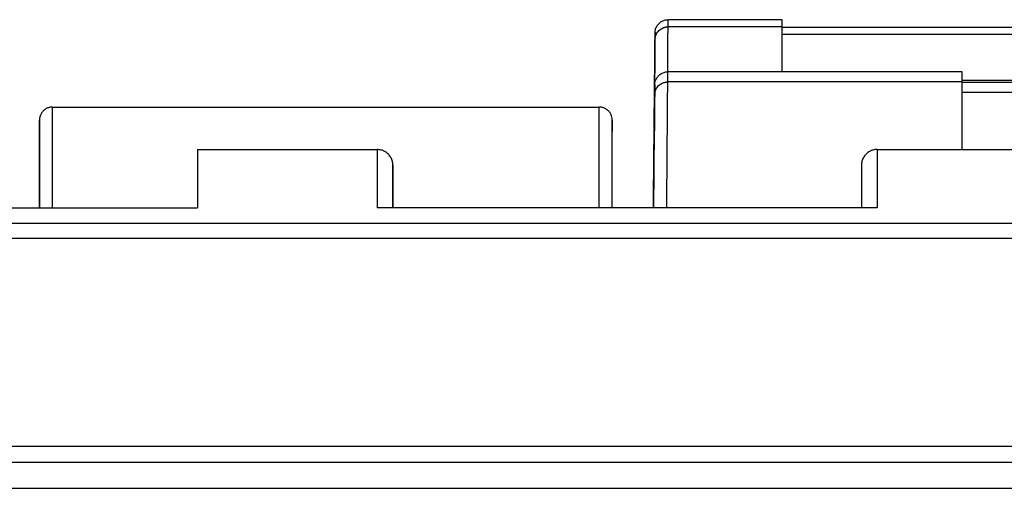
# Model space of a CAD drawing. Units: millimetres. Extents: x -992 to 2135, y -720 to 722.
# Drawn here: x 117 to 155, y 700 to 718 of the extents above; entities that cross this region are included whole.
import ezdxf

# ---------------------------------------------------------------- set-up
doc = ezdxf.new("R2010")
doc.units = ezdxf.units.MM

msp = doc.modelspace()

# ---------------------------------------------------------------- linework, layer by layer
for p, q in [((146.157, 718.032), (141.772, 718.032)), ((146.158, 717.759), (141.771, 717.759)), ((210.157, 717.732), (146.158, 717.732)), ((210.158, 717.459), (146.158, 717.459)), ((141.264, 716.736), (141.264, 716.736)), ((153.064, 716.032), (141.761, 716.032)), ((153.065, 715.643), (141.76, 715.643)), ((203.263, 715.694), (153.065, 715.694)), ((153.065, 715.632), (203.264, 715.632)), ((176.733, 715.244), (153.066, 715.244)), ((118.126, 714.681), (139.126, 714.681)), ((117.623, 710.811), (117.625, 713.739)), ((117.625, 713.738), (117.625, 713.737)), ((123.7, 713.05), (130.6, 713.05)), ((141.236, 713.037), (141.236, 713.037)), ((141.237, 713.037), (141.236, 713.037)), ((149.8, 713.05), (155.2, 713.05)), ((90.7, 710.811), (123.7, 710.811)), ((149.8, 710.811), (130.6, 710.811)), ((210.7, 710.21), (-95.1, 710.21)), ((210.7, 709.639), (-95.1, 709.639)), ((210.7, 701.65), (-95.1, 701.65)), ((-117.9, 701.05), (256.1, 701.05)), ((-118.9, 700.05), (256.1, 700.05))]:
    msp.add_line(p, q)
msp.add_arc((141.737, 713.032), 0.5, 179.4664, 179.5)
for centre, major_axis, ratio, start_param, end_param in [((146.157, 534.032), (0, 184), 0.000077, 6.228706, 6.283185), ((146.157, 592.944), (0, 125), 0.000077, -0.175151, -0.054479), ((153.064, 436.032), (0, 280), 0.000077, 6.230474, 6.283185), ((153.063, 186.379), (0, 530), 0.000077, -0.112144, -0.052711), ((117.626, 514.681), (0, 199.5), 0.000077, 6.099121, 6.34987), ((139.626, 514.681), (0, 199.5), 0.000077, 6.099121, 6.34987), ((118.126, 514.681), (0, 200), 0.000077, 6.086144, 6.283185), ((139.126, 514.681), (0, 200), 0.000077, 6.086144, 6.283185), ((117.631, -131.343), (0, 849.5), 0.000077, 0.102053, 0.131609), ((123.7, 654.05), (0, 59), 0.00001, 0, 0.276387), ((130.6, 654.05), (0, 59), 0.00001, 0, 0.276387), ((131.2, 654.05), (0, 58.4), 0.00001, 6.045696, 6.520674), ((149.8, 654.05), (0, 59), 0.00001, 0, 0.276387)]:
    msp.add_ellipse(centre, major_axis=major_axis, ratio=ratio, start_param=start_param, end_param=end_param)
for points, knots in [([(141.264, 716.736), (141.264, 716.742), (141.264, 716.749), (141.265, 716.849), (141.266, 716.951), (141.268, 717.122), (141.268, 717.198), (141.27, 717.328), (141.27, 717.381), (141.271, 717.457), (141.271, 717.484), (141.272, 717.506), (141.272, 717.508), (141.272, 717.515), (141.272, 717.519), (141.272, 717.524), (141.272, 717.526), (141.272, 717.528), (141.272, 717.529), (141.272, 717.53), (141.272, 717.531), (141.272, 717.531), (141.272, 717.532), (141.272, 717.534), (141.272, 717.535), (141.272, 717.538), (141.272, 717.54), (141.272, 717.542), (141.272, 717.543), (141.272, 717.544), (141.272, 717.545), (141.272, 717.547), (141.272, 717.547), (141.273, 717.549), (141.273, 717.55), (141.273, 717.551), (141.273, 717.552), (141.273, 717.554), (141.273, 717.555), (141.273, 717.557), (141.273, 717.559), (141.273, 717.563), (141.273, 717.566), (141.274, 717.57), (141.274, 717.572), (141.275, 717.58), (141.275, 717.586), (141.278, 717.609), (141.281, 717.625), (141.29, 717.667), (141.298, 717.693), (141.316, 717.739), (141.327, 717.76), (141.35, 717.801), (141.363, 717.821), (141.393, 717.858), (141.409, 717.876), (141.443, 717.909), (141.461, 717.924), (141.5, 717.952), (141.52, 717.965), (141.562, 717.986), (141.584, 717.996), (141.628, 718.011), (141.65, 718.017), (141.695, 718.027), (141.718, 718.03), (141.751, 718.032), (141.762, 718.032), (141.772, 718.032)], [0, 0, 0, 0, 0.55625, 0.55625, 9.6, 9.6, 19.2, 19.2, 28.8, 28.8, 36.626424, 36.626424, 37.608374, 37.608374, 39.619565, 39.619565, 40.60222, 40.60222, 41.082339, 41.082339, 41.316922, 41.316922, 41.551505, 41.551505, 42.679295, 42.679295, 43.807084, 43.807084, 44.140816, 44.140816, 44.474549, 44.474549, 44.808282, 44.808282, 44.981838, 44.981838, 45.155395, 45.155395, 45.328952, 45.328952, 45.510935, 45.510935, 45.692919, 45.692919, 45.787431, 45.787431, 45.97953, 45.97953, 46.17163, 46.17163, 46.389111, 46.389111, 46.582637, 46.582637, 46.77444, 46.77444, 46.967313, 46.967313, 47.160489, 47.160489, 47.352883, 47.352883, 47.543387, 47.543387, 47.73085, 47.73085, 47.914302, 47.914302, 48, 48, 48, 48]), ([(141.771, 717.759), (141.771, 717.79), (141.771, 717.846), (141.772, 717.915), (141.772, 717.969), (141.772, 718.006), (141.772, 718.028), (141.772, 718.032), (141.772, 718.032)], [0, 0, 0, 0, 0.0622893, 0.1246467, 0.1870667, 0.249568, 0.3121144, 0.3682748, 0.3682748, 0.3682748, 0.3682748]), ([(141.271, 717.264), (141.271, 717.282), (141.271, 717.3), (141.271, 717.332), (141.271, 717.347), (141.271, 717.376), (141.272, 717.389), (141.272, 717.414), (141.272, 717.426), (141.272, 717.447), (141.272, 717.457), (141.272, 717.475), (141.272, 717.484), (141.272, 717.498), (141.272, 717.505), (141.272, 717.516), (141.272, 717.521), (141.272, 717.528), (141.272, 717.531), (141.272, 717.535), (141.272, 717.536), (141.272, 717.536), (141.272, 717.536), (141.272, 717.533), (141.272, 717.53), (141.272, 717.523), (141.272, 717.519), (141.272, 717.508), (141.272, 717.502), (141.272, 717.488), (141.271, 717.481), (141.271, 717.463), (141.271, 717.453), (141.271, 717.432), (141.271, 717.421), (141.27, 717.397), (141.27, 717.384), (141.27, 717.356), (141.27, 717.341), (141.27, 717.31), (141.269, 717.293), (141.269, 717.258), (141.269, 717.24), (141.268, 717.202), (141.268, 717.182), (141.268, 717.141), (141.268, 717.119), (141.267, 717.075), (141.267, 717.051), (141.267, 717.003), (141.266, 716.978), (141.266, 716.927), (141.266, 716.901), (141.265, 716.846), (141.265, 716.818), (141.264, 716.771), (141.264, 716.753), (141.264, 716.736)], [0, 0, 0, 0, 0.037014, 0.037014, 0.073032, 0.073032, 0.109134, 0.109134, 0.14532, 0.14532, 0.181591, 0.181591, 0.217949, 0.217949, 0.254396, 0.254396, 0.290935, 0.290935, 0.327569, 0.327569, 0.364299, 0.364299, 0.401127, 0.401127, 0.437878, 0.437878, 0.474532, 0.474532, 0.511091, 0.511091, 0.547557, 0.547557, 0.583933, 0.583933, 0.620221, 0.620221, 0.656422, 0.656422, 0.69254, 0.69254, 0.728575, 0.728575, 0.76453, 0.76453, 0.800406, 0.800406, 0.836206, 0.836206, 0.871931, 0.871931, 0.907584, 0.907584, 0.943165, 0.943165, 0.978676, 0.978676, 1, 1, 1, 1]), ([(141.271, 717.264), (141.271, 717.269), (141.271, 717.277), (141.271, 717.288), (141.272, 717.297), (141.273, 717.309), (141.275, 717.328), (141.28, 717.358), (141.29, 717.402), (141.31, 717.458), (141.343, 717.522), (141.39, 717.588), (141.452, 717.648), (141.522, 717.695), (141.587, 717.726), (141.641, 717.743), (141.683, 717.752), (141.713, 717.756), (141.737, 717.758), (141.756, 717.759), (141.766, 717.759), (141.771, 717.759)], [0, 0, 0, 0, 0.020168, 0.030944, 0.042572, 0.054626, 0.076493, 0.113585, 0.17282, 0.249021, 0.341802, 0.447738, 0.562236, 0.673279, 0.768052, 0.839751, 0.890663, 0.930044, 0.959343, 0.982689, 1, 1, 1, 1]), ([(141.757, 716.033), (141.758, 716.139), (141.759, 716.333), (141.761, 716.596), (141.763, 716.829), (141.765, 717.04), (141.766, 717.228), (141.768, 717.395), (141.769, 717.539), (141.77, 717.662), (141.77, 717.729), (141.771, 717.759)], [0.4307939, 0.4307939, 0.4307939, 0.4307939, 0.5, 0.5628129, 0.6255805, 0.6882918, 0.7508869, 0.813389, 0.8757244, 0.9379317, 1, 1, 1, 1]), ([(141.236, 713.037), (141.236, 713.119), (141.237, 713.202), (141.239, 713.361), (141.239, 713.439), (141.24, 713.591), (141.241, 713.667), (141.242, 713.816), (141.243, 713.889), (141.244, 714.033), (141.245, 714.105), (141.246, 714.245), (141.247, 714.314), (141.248, 714.45), (141.248, 714.517), (141.249, 714.649), (141.25, 714.714), (141.251, 714.841), (141.251, 714.904), (141.252, 715.027), (141.253, 715.088), (141.254, 715.207), (141.254, 715.265), (141.255, 715.38), (141.256, 715.436), (141.257, 715.546), (141.257, 715.6), (141.258, 715.706), (141.259, 715.757), (141.259, 715.859), (141.26, 715.908), (141.261, 716.005), (141.261, 716.052), (141.262, 716.145), (141.262, 716.19), (141.263, 716.278), (141.263, 716.32), (141.264, 716.403), (141.264, 716.443), (141.265, 716.501), (141.265, 716.52), (141.265, 716.557), (141.265, 716.576), (141.266, 716.613), (141.266, 716.631), (141.266, 716.668), (141.266, 716.686), (141.266, 716.713), (141.266, 716.722), (141.267, 716.741), (141.267, 716.75), (141.267, 716.768), (141.267, 716.777), (141.267, 716.796), (141.267, 716.805), (141.267, 716.826), (141.267, 716.837), (141.268, 716.857), (141.268, 716.866), (141.268, 716.886), (141.268, 716.898), (141.268, 716.934), (141.268, 716.957), (141.269, 717.007), (141.269, 717.034), (141.269, 717.085), (141.269, 717.11), (141.27, 717.156), (141.27, 717.178), (141.27, 717.222), (141.27, 717.243), (141.271, 717.264), (141.271, 717.264), (141.271, 717.264)], [0.0000045, 0.0000045, 0.0000045, 0.0000045, 0.0360767, 0.0360767, 0.0711751, 0.0711751, 0.1063524, 0.1063524, 0.1416093, 0.1416093, 0.1769303, 0.1769303, 0.2122931, 0.2122931, 0.2476926, 0.2476926, 0.2831437, 0.2831437, 0.318663, 0.318663, 0.3542544, 0.3542544, 0.3899138, 0.3899138, 0.4256383, 0.4256383, 0.4614279, 0.4614279, 0.4972857, 0.4972857, 0.5332213, 0.5332213, 0.5692483, 0.5692483, 0.6053634, 0.6053634, 0.6415351, 0.6415351, 0.6773642, 0.6773642, 0.6948305, 0.6948305, 0.7128315, 0.7128315, 0.7311422, 0.7311422, 0.7498165, 0.7498165, 0.7598165, 0.7598165, 0.7698165, 0.7698165, 0.7798165, 0.7798165, 0.7906292, 0.7906292, 0.803528, 0.803528, 0.813528, 0.813528, 0.8278523, 0.8278523, 0.8565008, 0.8565008, 0.8920975, 0.8920975, 0.9271136, 0.9271136, 0.9615878, 0.9615878, 0.9998034, 0.9998034, 1, 1, 1, 1]), ([(141.264, 716.736), (141.264, 716.705), (141.263, 716.674), (141.261, 716.461), (141.259, 716.18), (141.256, 715.851), (141.254, 715.717), (141.254, 715.649), (141.253, 715.615), (141.253, 715.547), (141.252, 715.513), (141.252, 715.444), (141.251, 715.41), (141.251, 715.34), (141.25, 715.305), (141.25, 715.235), (141.249, 715.2), (141.249, 715.129), (141.248, 715.093), (141.248, 715.022), (141.247, 714.986), (141.247, 714.914), (141.246, 714.877), (141.246, 714.804), (141.245, 714.768), (141.245, 714.694), (141.244, 714.657), (141.244, 714.583), (141.243, 714.546), (141.243, 714.471), (141.242, 714.433), (141.241, 714.357), (141.241, 714.319), (141.24, 714.243), (141.24, 714.205), (141.239, 714.128), (141.239, 714.089), (141.238, 714.011), (141.238, 713.972), (141.237, 713.894), (141.237, 713.855), (141.236, 713.775), (141.236, 713.736), (141.235, 713.656), (141.235, 713.616), (141.234, 713.536), (141.233, 713.495), (141.233, 713.414), (141.232, 713.374), (141.232, 713.292), (141.231, 713.251), (141.23, 713.168), (141.23, 713.127), (141.229, 713.044), (141.229, 713.002), (141.228, 712.919), (141.228, 712.876), (141.227, 712.792), (141.226, 712.75), (141.226, 712.665), (141.225, 712.622), (141.224, 712.536), (141.224, 712.493), (141.223, 712.407), (141.223, 712.363), (141.222, 712.276), (141.222, 712.233), (141.221, 712.145), (141.22, 712.101), (141.22, 712.012), (141.219, 711.968), (141.218, 711.879), (141.218, 711.834), (141.217, 711.744), (141.217, 711.699), (141.216, 711.609), (141.213, 711.333), (141.211, 711.051), (141.209, 710.811)], [0, 0, 0, 0, 0.0194271, 0.0194271, 0.132438, 0.188843, 0.2076299, 0.2076299, 0.2264095, 0.2264095, 0.2451818, 0.2451818, 0.2639469, 0.2639469, 0.2827049, 0.2827049, 0.3014556, 0.3014556, 0.3201993, 0.3201993, 0.338936, 0.338936, 0.3576656, 0.3576656, 0.3763882, 0.3763882, 0.3951038, 0.3951038, 0.4138125, 0.4138125, 0.4325142, 0.4325142, 0.4512091, 0.4512091, 0.4698972, 0.4698972, 0.4885784, 0.4885784, 0.5072529, 0.5072529, 0.5259206, 0.5259206, 0.5445816, 0.5445816, 0.563236, 0.563236, 0.5818837, 0.5818837, 0.6005247, 0.6005247, 0.6191592, 0.6191592, 0.6377872, 0.6377872, 0.6564086, 0.6564086, 0.6750235, 0.6750235, 0.693632, 0.693632, 0.712234, 0.712234, 0.7308296, 0.7308296, 0.7494188, 0.7494188, 0.7680016, 0.7680016, 0.7865782, 0.7865782, 0.8051485, 0.8051485, 0.8237126, 0.8237126, 0.8422705, 0.8422705, 0.8608223, 0.9550111, 0.9550111, 0.9550111, 0.9550111]), ([(141.209, 710.811), (141.212, 711.197), (141.216, 711.589), (141.224, 712.439), (141.228, 712.898), (141.236, 713.775), (141.24, 714.193), (141.247, 714.989), (141.251, 715.367), (141.258, 716.078), (141.261, 716.412), (141.264, 716.729), (141.264, 716.733), (141.264, 716.736)], [1.123903, 1.123903, 1.123903, 1.123903, 5, 5, 10, 10, 15, 15, 20, 20, 24.944422, 24.944422, 25, 25, 25, 25]), ([(141.237, 713.037), (141.24, 713.375), (141.243, 713.679), (141.248, 714.189), (141.25, 714.378), (141.252, 714.613), (141.252, 714.633), (141.254, 714.857), (141.256, 715.023), (141.258, 715.213), (141.259, 715.263), (141.259, 715.332), (141.26, 715.354), (141.26, 715.38), (141.26, 715.385), (141.26, 715.4), (141.26, 715.409), (141.26, 715.421), (141.26, 715.423), (141.26, 715.427), (141.26, 715.429), (141.261, 715.444), (141.261, 715.455), (141.261, 715.476), (141.261, 715.485), (141.261, 715.502), (141.261, 715.509), (141.262, 715.518), (141.262, 715.52), (141.262, 715.524), (141.262, 715.526), (141.262, 715.529), (141.262, 715.531), (141.262, 715.533), (141.262, 715.534), (141.262, 715.536), (141.262, 715.537), (141.262, 715.539), (141.262, 715.54), (141.262, 715.542), (141.262, 715.543), (141.262, 715.549), (141.262, 715.55), (141.263, 715.563), (141.263, 715.564), (141.265, 715.591), (141.265, 715.627), (141.3, 715.725), (141.31, 715.747), (141.333, 715.79), (141.346, 715.81), (141.374, 715.848), (141.389, 715.866), (141.423, 715.9), (141.441, 715.916), (141.479, 715.945), (141.499, 715.958), (141.54, 715.981), (141.562, 715.991), (141.605, 716.007), (141.628, 716.014), (141.673, 716.024), (141.695, 716.028), (141.733, 716.031), (141.747, 716.032), (141.762, 716.032)], [0, 0, 0, 0, 10.6, 10.6, 20.019085, 20.019085, 21.2, 21.2, 31.8, 31.8, 36.347291, 36.347291, 38.873142, 38.873142, 39.502994, 39.502994, 40.7673, 40.7673, 41.083376, 41.083376, 41.399453, 41.399453, 43.279711, 43.279711, 45.159969, 45.159969, 47.040227, 47.040227, 47.780684, 47.780684, 48.521141, 48.521141, 48.966404, 48.966404, 49.411667, 49.411667, 49.815383, 49.815383, 50.219098, 50.219098, 50.857739, 50.857739, 51.496379, 51.496379, 51.778589, 51.778589, 52.142387, 52.142387, 52.247502, 52.247502, 52.347944, 52.347944, 52.447804, 52.447804, 52.5476, 52.5476, 52.64711, 52.64711, 52.745806, 52.745806, 52.843138, 52.843138, 52.938577, 52.938577, 53, 53, 53, 53]), ([(141.76, 715.643), (141.76, 715.7), (141.761, 715.802), (141.761, 715.917), (141.762, 715.994), (141.762, 716.027), (141.762, 716.032), (141.762, 716.032)], [0, 0, 0, 0, 0.062145, 0.1244065, 0.186775, 0.2492806, 0.282576, 0.282576, 0.282576, 0.282576]), ([(141.26, 715.148), (141.26, 715.165), (141.26, 715.183), (141.26, 715.215), (141.26, 715.23), (141.26, 715.259), (141.261, 715.273), (141.261, 715.313), (141.261, 715.338), (141.261, 715.38), (141.261, 715.397), (141.262, 715.419), (141.262, 715.424), (141.262, 715.433), (141.262, 715.438), (141.262, 715.447), (141.262, 715.451), (141.262, 715.459), (141.262, 715.463), (141.262, 715.471), (141.262, 715.474), (141.262, 715.483), (141.262, 715.488), (141.262, 715.499), (141.262, 715.504), (141.262, 715.514), (141.262, 715.518), (141.262, 715.524), (141.262, 715.527), (141.262, 715.532), (141.262, 715.533), (141.262, 715.537), (141.262, 715.537), (141.262, 715.532), (141.262, 715.527), (141.261, 715.514), (141.261, 715.51), (141.261, 715.5), (141.261, 715.494), (141.261, 715.482), (141.261, 715.475), (141.261, 715.461), (141.261, 715.453), (141.26, 715.436), (141.26, 715.427), (141.26, 715.408), (141.26, 715.398), (141.26, 715.376), (141.26, 715.365), (141.259, 715.341), (141.259, 715.329), (141.259, 715.303), (141.259, 715.289), (141.259, 715.261), (141.258, 715.246), (141.258, 715.216), (141.258, 715.2), (141.258, 715.167), (141.257, 715.15), (141.257, 715.115), (141.257, 715.097), (141.257, 715.06), (141.256, 715.041), (141.256, 715.002), (141.256, 714.981), (141.255, 714.94), (141.255, 714.918), (141.255, 714.875), (141.254, 714.852), (141.254, 714.806), (141.254, 714.783), (141.253, 714.735), (141.253, 714.71), (141.253, 714.66), (141.252, 714.634), (141.252, 714.582), (141.252, 714.555), (141.251, 714.5), (141.251, 714.472), (141.25, 714.404), (141.25, 714.364), (141.249, 714.306), (141.249, 714.29), (141.249, 714.24), (141.248, 714.206), (141.248, 714.135), (141.247, 714.098), (141.247, 714.038), (141.246, 714.016), (141.246, 713.975), (141.246, 713.957), (141.246, 713.92), (141.245, 713.902), (141.245, 713.864), (141.245, 713.846), (141.244, 713.808), (141.244, 713.788), (141.244, 713.749), (141.244, 713.73), (141.243, 713.69), (141.243, 713.669), (141.243, 713.627), (141.243, 713.606), (141.242, 713.541), (141.242, 713.497), (141.24, 713.361), (141.239, 713.267), (141.238, 713.129), (141.238, 713.089), (141.237, 713.045), (141.237, 713.041), (141.237, 713.037)], [0, 0, 0, 0, 0.018281, 0.018281, 0.035781, 0.035781, 0.053635, 0.053635, 0.089344, 0.089344, 0.120759, 0.120759, 0.130759, 0.130759, 0.140759, 0.140759, 0.150759, 0.150759, 0.160759, 0.160759, 0.170759, 0.170759, 0.185897, 0.185897, 0.20609, 0.20609, 0.224754, 0.224754, 0.242953, 0.242953, 0.261527, 0.261527, 0.298674, 0.298674, 0.342668, 0.342668, 0.361868, 0.361868, 0.381031, 0.381031, 0.400159, 0.400159, 0.419255, 0.419255, 0.438321, 0.438321, 0.457357, 0.457357, 0.476364, 0.476364, 0.495342, 0.495342, 0.514291, 0.514291, 0.533211, 0.533211, 0.552102, 0.552102, 0.570965, 0.570965, 0.5898, 0.5898, 0.608607, 0.608607, 0.627387, 0.627387, 0.646143, 0.646143, 0.664875, 0.664875, 0.683584, 0.683584, 0.702269, 0.702269, 0.720928, 0.720928, 0.739555, 0.739555, 0.758149, 0.758149, 0.784046, 0.784046, 0.794046, 0.794046, 0.8143, 0.8143, 0.835711, 0.835711, 0.848326, 0.848326, 0.858326, 0.858326, 0.868326, 0.868326, 0.878326, 0.878326, 0.888326, 0.888326, 0.89836, 0.89836, 0.908595, 0.908595, 0.919032, 0.919032, 0.939907, 0.939907, 0.981657, 0.981657, 0.998377, 0.998377, 1, 1, 1, 1]), ([(141.26, 715.148), (141.26, 715.153), (141.26, 715.161), (141.26, 715.172), (141.261, 715.181), (141.262, 715.193), (141.264, 715.212), (141.269, 715.242), (141.279, 715.286), (141.299, 715.342), (141.332, 715.406), (141.379, 715.472), (141.441, 715.532), (141.511, 715.579), (141.576, 715.61), (141.63, 715.627), (141.672, 715.636), (141.702, 715.64), (141.726, 715.642), (141.745, 715.643), (141.755, 715.643), (141.76, 715.643)], [0, 0, 0, 0, 0.020168, 0.030944, 0.042572, 0.054626, 0.076493, 0.113585, 0.17282, 0.249021, 0.341802, 0.447738, 0.562237, 0.673279, 0.768053, 0.839751, 0.890663, 0.930044, 0.959343, 0.982689, 1, 1, 1, 1]), ([(141.721, 710.806), (141.722, 710.877), (141.724, 711.117), (141.727, 711.514), (141.731, 711.983), (141.734, 712.431), (141.738, 712.857), (141.741, 713.262), (141.744, 713.645), (141.747, 714.006), (141.75, 714.344), (141.752, 714.656), (141.754, 714.943), (141.756, 715.204), (141.758, 715.439), (141.759, 715.578), (141.76, 715.643)], [0.1627276, 0.1627276, 0.1627276, 0.1627276, 0.1889524, 0.2512722, 0.3134625, 0.3756109, 0.4378383, 0.5003018, 0.5629998, 0.6259059, 0.6888553, 0.7516957, 0.8143559, 0.8766144, 0.9385128, 1, 1, 1, 1]), ([(141.225, 710.811), (141.226, 710.885), (141.227, 710.957), (141.228, 711.117), (141.229, 711.202), (141.23, 711.329), (141.23, 711.37), (141.231, 711.452), (141.231, 711.493), (141.232, 711.574), (141.232, 711.614), (141.233, 711.694), (141.233, 711.734), (141.233, 711.812), (141.234, 711.851), (141.234, 711.929), (141.235, 711.968), (141.235, 712.044), (141.236, 712.082), (141.236, 712.158), (141.237, 712.196), (141.237, 712.27), (141.237, 712.307), (141.238, 712.38), (141.238, 712.417), (141.239, 712.489), (141.239, 712.525), (141.24, 712.596), (141.24, 712.631), (141.241, 712.701), (141.241, 712.736), (141.241, 712.805), (141.242, 712.839), (141.243, 712.937), (141.243, 713), (141.244, 713.095), (141.244, 713.127), (141.245, 713.194), (141.245, 713.227), (141.246, 713.327), (141.246, 713.393), (141.247, 713.483), (141.247, 713.508), (141.247, 713.553), (141.248, 713.572), (141.248, 713.609), (141.248, 713.627), (141.248, 713.662), (141.248, 713.679), (141.249, 713.72), (141.249, 713.742), (141.249, 713.794), (141.25, 713.823), (141.25, 713.881), (141.25, 713.91), (141.251, 713.956), (141.251, 713.972), (141.251, 714.004), (141.251, 714.02), (141.251, 714.051), (141.251, 714.067), (141.252, 714.098), (141.252, 714.114), (141.252, 714.145), (141.252, 714.16), (141.252, 714.19), (141.253, 714.206), (141.253, 714.239), (141.253, 714.258), (141.253, 714.3), (141.253, 714.325), (141.254, 714.367), (141.254, 714.386), (141.254, 714.44), (141.255, 714.476), (141.255, 714.582), (141.256, 714.652), (141.257, 714.741), (141.257, 714.762), (141.257, 714.804), (141.257, 714.825), (141.258, 714.865), (141.258, 714.885), (141.258, 714.925), (141.258, 714.945), (141.258, 714.983), (141.259, 715.002), (141.259, 715.064), (141.259, 715.107), (141.26, 715.148), (141.26, 715.148), (141.26, 715.148)], [0.2213598, 0.2213598, 0.2213598, 0.2213598, 0.249338, 0.249338, 0.2830705, 0.2830705, 0.2996366, 0.2996366, 0.3162165, 0.3162165, 0.3328086, 0.3328086, 0.3494131, 0.3494131, 0.3660287, 0.3660287, 0.382654, 0.382654, 0.3992875, 0.3992875, 0.4159281, 0.4159281, 0.4325766, 0.4325766, 0.4492325, 0.4492325, 0.4658995, 0.4658995, 0.4825807, 0.4825807, 0.4992757, 0.4992757, 0.515985, 0.515985, 0.5474278, 0.5474278, 0.5641648, 0.5641648, 0.5817385, 0.5817385, 0.6168857, 0.6168857, 0.6308475, 0.6308475, 0.6417182, 0.6417182, 0.6517182, 0.6517182, 0.6617182, 0.6617182, 0.6749315, 0.6749315, 0.6920119, 0.6920119, 0.7098759, 0.7098759, 0.7198759, 0.7198759, 0.7298759, 0.7298759, 0.7398759, 0.7398759, 0.7498759, 0.7498759, 0.7598759, 0.7598759, 0.7698759, 0.7698759, 0.7821225, 0.7821225, 0.79856, 0.79856, 0.811037, 0.811037, 0.8359911, 0.8359911, 0.8858994, 0.8858994, 0.9017807, 0.9017807, 0.917527, 0.917527, 0.9331421, 0.9331421, 0.9486295, 0.9486295, 0.9639927, 0.9639927, 0.9999718, 0.9999718, 1, 1, 1, 1]), ([(118.126, 714.681), (118.105, 714.681), (118.084, 714.679), (118.042, 714.674), (118.022, 714.67), (117.981, 714.66), (117.961, 714.653), (117.922, 714.638), (117.903, 714.629), (117.867, 714.609), (117.849, 714.598), (117.815, 714.573), (117.799, 714.56), (117.768, 714.531), (117.754, 714.516), (117.727, 714.483), (117.715, 714.466), (117.692, 714.431), (117.682, 714.413), (117.665, 714.375), (117.657, 714.356), (117.644, 714.317), (117.639, 714.297), (117.632, 714.26), (117.63, 714.245), (117.627, 714.216), (117.627, 714.211), (117.626, 714.201), (117.626, 714.198), (117.626, 714.194), (117.626, 714.192), (117.626, 714.189), (117.626, 714.188), (117.626, 714.185), (117.626, 714.184), (117.626, 714.182), (117.626, 714.181), (117.626, 714.18), (117.626, 714.179), (117.626, 714.177), (117.626, 714.176), (117.626, 714.174), (117.626, 714.172), (117.626, 714.17), (117.626, 714.168), (117.626, 714.165), (117.626, 714.163), (117.626, 714.16), (117.626, 714.158), (117.626, 714.149), (117.625, 714.141), (117.625, 714.122), (117.625, 714.112), (117.625, 714.088), (117.625, 714.075), (117.625, 714.049), (117.625, 714.036), (117.625, 713.993), (117.625, 713.96), (117.625, 713.877), (117.625, 713.823), (117.625, 713.755), (117.625, 713.746), (117.625, 713.738)], [0, 0, 0, 0, 0.099093, 0.099093, 0.198162, 0.198162, 0.297208, 0.297208, 0.396269, 0.396269, 0.495345, 0.495345, 0.59445, 0.59445, 0.693626, 0.693626, 0.792923, 0.792923, 0.892438, 0.892438, 0.992422, 0.992422, 1.095777, 1.095777, 1.220968, 1.220968, 1.476549, 1.476549, 1.767403, 1.767403, 2.093428, 2.093428, 2.518873, 2.518873, 2.944318, 2.944318, 3.325258, 3.325258, 3.706199, 3.706199, 4.087139, 4.087139, 4.618031, 4.618031, 5.148923, 5.148923, 5.679815, 5.679815, 6.210707, 6.210707, 8.122124, 8.122124, 10.03354, 10.03354, 11.944957, 11.944957, 13.626649, 13.626649, 16.990034, 16.990034, 21.390034, 21.390034, 21.986098, 21.986098, 21.986098, 21.986098]), ([(139.629, 710.811), (139.629, 710.982), (139.628, 711.158), (139.628, 711.682), (139.628, 712.008), (139.628, 712.673), (139.627, 712.99), (139.627, 713.514), (139.627, 713.721), (139.627, 713.961), (139.626, 714.031), (139.626, 714.098), (139.626, 714.111), (139.626, 714.135), (139.626, 714.146), (139.626, 714.163), (139.626, 714.17), (139.626, 714.177), (139.626, 714.178), (139.626, 714.181), (139.626, 714.182), (139.626, 714.183), (139.626, 714.184), (139.626, 714.186), (139.626, 714.187), (139.626, 714.19), (139.626, 714.192), (139.626, 714.196), (139.625, 714.199), (139.625, 714.206), (139.627, 714.206), (139.619, 714.263), (139.612, 714.305), (139.591, 714.366), (139.582, 714.386), (139.563, 714.424), (139.553, 714.442), (139.53, 714.476), (139.517, 714.493), (139.489, 714.525), (139.474, 714.54), (139.443, 714.568), (139.427, 714.581), (139.392, 714.604), (139.374, 714.615), (139.337, 714.634), (139.318, 714.643), (139.278, 714.657), (139.258, 714.663), (139.218, 714.673), (139.197, 714.676), (139.159, 714.68), (139.143, 714.681), (139.126, 714.681)], [2.241554, 2.241554, 2.241554, 2.241554, 4.164475, 4.164475, 8.41224, 8.41224, 13.81224, 13.81224, 19.21224, 19.21224, 22.390571, 22.390571, 23.361789, 23.361789, 24.333007, 24.333007, 25.304225, 25.304225, 25.552304, 25.552304, 25.711583, 25.711583, 25.870862, 25.870862, 26.043588, 26.043588, 26.216314, 26.216314, 26.338739, 26.338739, 26.499023, 26.499023, 26.590209, 26.590209, 26.633206, 26.633206, 26.675011, 26.675011, 26.716786, 26.716786, 26.758494, 26.758494, 26.800163, 26.800163, 26.841807, 26.841807, 26.883439, 26.883439, 26.925066, 26.925066, 26.966684, 26.966684, 27, 27, 27, 27]), ([(131.2, 710.811), (131.2, 710.854), (131.2, 710.895), (131.2, 711.17), (131.2, 711.377), (131.2, 711.755), (131.2, 711.92), (131.2, 712.185), (131.2, 712.284), (131.2, 712.357), (131.2, 712.363), (131.2, 712.384), (131.2, 712.396), (131.2, 712.414), (131.2, 712.421), (131.2, 712.431), (131.2, 712.435), (131.2, 712.44), (131.2, 712.442), (131.2, 712.446), (131.2, 712.447), (131.2, 712.449), (131.2, 712.449), (131.2, 712.45), (131.2, 712.45), (131.2, 712.451), (131.2, 712.451), (131.2, 712.451), (131.2, 712.451), (131.2, 712.451), (131.2, 712.451), (131.2, 712.451), (131.2, 712.452), (131.2, 712.452), (131.2, 712.452), (131.2, 712.452), (131.2, 712.453), (131.2, 712.453), (131.2, 712.453), (131.2, 712.454), (131.2, 712.454), (131.2, 712.456), (131.2, 712.456), (131.2, 712.459), (131.2, 712.46), (131.2, 712.466), (131.2, 712.477), (131.197, 712.511), (131.194, 712.535), (131.185, 712.584), (131.179, 712.608), (131.164, 712.656), (131.155, 712.679), (131.134, 712.725), (131.122, 712.747), (131.095, 712.79), (131.081, 712.81), (131.049, 712.849), (131.032, 712.867), (130.995, 712.902), (130.976, 712.918), (130.936, 712.948), (130.914, 712.962), (130.87, 712.986), (130.848, 712.997), (130.801, 713.016), (130.777, 713.024), (130.729, 713.037), (130.704, 713.041), (130.653, 713.048), (130.626, 713.05), (130.6, 713.05)], [3.863336, 3.863336, 3.863336, 3.863336, 4.788011, 4.788011, 10.054824, 10.054824, 15.854824, 15.854824, 21.654824, 21.654824, 22.229143, 22.229143, 23.609948, 23.609948, 24.643294, 24.643294, 25.416613, 25.416613, 25.995338, 25.995338, 26.574063, 26.574063, 26.748411, 26.748411, 26.952111, 26.952111, 27.003036, 27.003036, 27.053961, 27.053961, 27.104886, 27.104886, 27.155812, 27.155812, 27.206737, 27.206737, 27.242734, 27.242734, 27.278731, 27.278731, 27.329106, 27.329106, 27.37948, 27.37948, 27.40216, 27.40216, 27.462262, 27.462262, 27.585542, 27.585542, 27.712239, 27.712239, 27.840332, 27.840332, 27.968463, 27.968463, 28.096593, 28.096593, 28.224722, 28.224722, 28.352851, 28.352851, 28.48098, 28.48098, 28.609109, 28.609109, 28.737239, 28.737239, 28.865368, 28.865368, 29, 29, 29, 29]), ([(149.8, 713.05), (149.775, 713.05), (149.75, 713.048), (149.7, 713.042), (149.675, 713.037), (149.626, 713.025), (149.603, 713.017), (149.556, 712.999), (149.533, 712.988), (149.489, 712.964), (149.468, 712.95), (149.427, 712.921), (149.408, 712.905), (149.371, 712.87), (149.354, 712.852), (149.322, 712.813), (149.307, 712.793), (149.28, 712.75), (149.268, 712.728), (149.246, 712.683), (149.237, 712.659), (149.222, 712.611), (149.215, 712.587), (149.206, 712.538), (149.203, 712.511), (149.2, 712.466), (149.2, 712.458), (149.2, 712.454), (149.2, 712.454), (149.2, 712.453), (149.2, 712.453), (149.2, 712.453), (149.2, 712.452), (149.2, 712.452), (149.2, 712.452), (149.2, 712.452), (149.2, 712.452), (149.2, 712.451), (149.2, 712.451), (149.2, 712.451), (149.2, 712.451), (149.2, 712.451), (149.2, 712.451), (149.2, 712.45), (149.2, 712.45), (149.2, 712.45), (149.2, 712.45), (149.2, 712.449), (149.2, 712.449), (149.2, 712.448), (149.2, 712.447), (149.2, 712.445), (149.2, 712.443), (149.2, 712.44), (149.2, 712.439), (149.2, 712.435), (149.2, 712.432), (149.2, 712.421), (149.2, 712.412), (149.2, 712.381), (149.2, 712.354), (149.2, 712.251), (149.2, 712.157), (149.2, 711.9), (149.2, 711.732), (149.2, 711.33), (149.2, 711.096), (149.2, 710.824), (149.2, 710.818), (149.2, 710.811)], [0, 0, 0, 0, 0.128185, 0.128185, 0.25634, 0.25634, 0.384461, 0.384461, 0.51259, 0.51259, 0.640718, 0.640718, 0.768847, 0.768847, 0.896975, 0.896975, 1.025104, 1.025104, 1.153233, 1.153233, 1.281343, 1.281343, 1.409568, 1.409568, 1.537717, 1.537717, 1.659637, 1.659637, 1.701026, 1.701026, 1.751951, 1.751951, 1.788064, 1.788064, 1.824177, 1.824177, 1.86029, 1.86029, 1.910364, 1.910364, 1.960438, 1.960438, 2.010512, 2.010512, 2.131058, 2.131058, 2.251604, 2.251604, 2.37215, 2.37215, 2.754309, 2.754309, 3.30632, 3.30632, 3.63173, 3.63173, 4.28255, 4.28255, 5.58419, 5.58419, 8.187469, 8.187469, 13.394029, 13.394029, 19.194029, 19.194029, 24.994029, 24.994029, 25.136662, 25.136662, 25.136662, 25.136662])]:
    msp.add_open_spline(points, degree=3, knots=knots)

doc.saveas('drawing.dxf')
